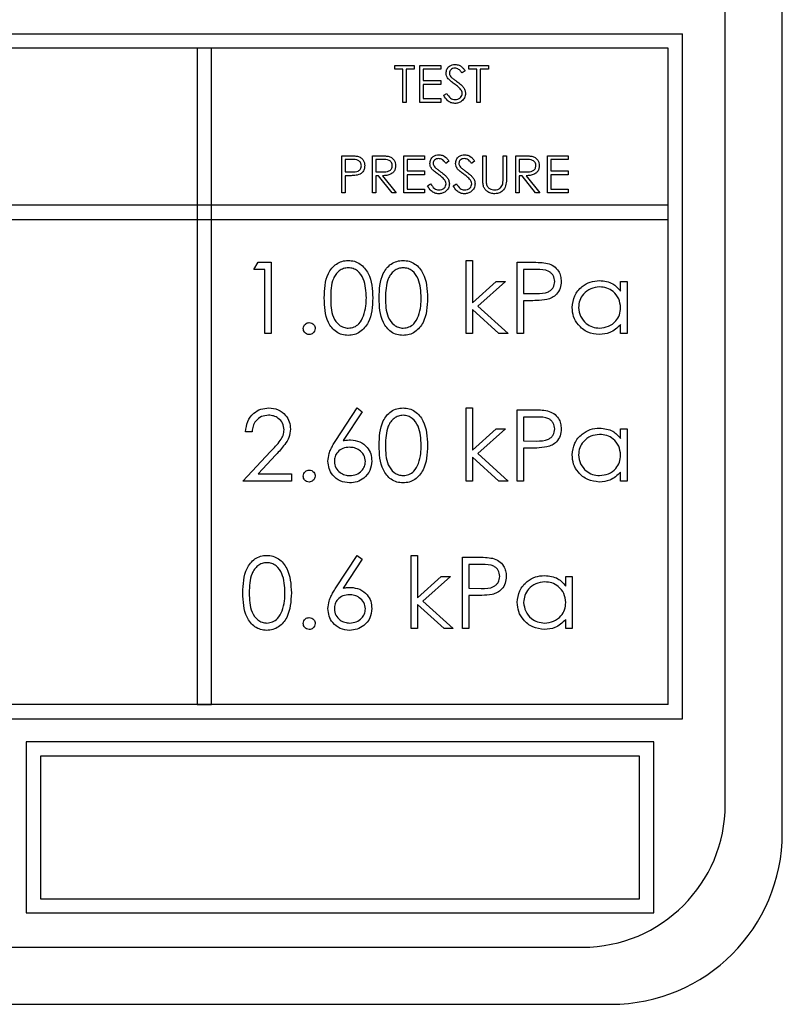
# Model space of a CAD drawing. Units: millimetres. Extents: x 5 to 415, y 5 to 292.
# Drawn here: x 72 to 76, y 88 to 92 of the extents above; entities that cross this region are included whole.
import ezdxf

# ---------------------------------------------------------------- set-up
doc = ezdxf.new("R2010")
doc.units = ezdxf.units.MM

msp = doc.modelspace()

# ---------------------------------------------------------------- linework, layer by layer
at = {"color": 7, "linetype": 'Continuous', "lineweight": 25}
for p, q in [((75.6104, 88.5139), (75.6104, 94.5139)), ((75.3604, 88.6389), (75.3604, 94.3889)), ((66.0479, 92.0139), (75.1729, 92.0139)), ((75.1729, 89.0139), (75.1729, 92.0139)), ((75.1104, 91.9514), (66.1104, 91.9514)), ((73.0479, 91.9514), (73.0479, 89.0764)), ((73.1104, 91.9514), (73.0479, 91.9514)), ((73.1104, 89.0764), (73.1104, 91.9514)), ((75.1104, 89.0764), (75.1104, 91.9514)), ((73.9125, 91.8597), (73.9125, 91.8764)), ((73.9125, 91.8764), (73.9979, 91.8764)), ((73.9479, 91.8597), (73.9125, 91.8597)), ((73.9479, 91.7139), (73.9479, 91.8597)), ((73.9625, 91.8597), (73.9625, 91.7139)), ((73.9979, 91.8597), (73.9625, 91.8597)), ((73.9979, 91.8764), (73.9979, 91.8597)), ((74.0229, 91.8764), (74.1146, 91.8764)), ((74.0229, 91.7139), (74.0229, 91.8764)), ((74.1146, 91.8597), (74.0375, 91.8597)), ((74.0375, 91.8597), (74.0375, 91.8097)), ((74.1146, 91.8764), (74.1146, 91.8597)), ((74.2375, 91.8597), (74.2375, 91.8764)), ((74.2375, 91.8764), (74.3229, 91.8764)), ((74.2729, 91.8597), (74.2375, 91.8597)), ((74.2729, 91.7139), (74.2729, 91.8597)), ((74.3229, 91.8597), (74.2875, 91.8597)), ((74.2875, 91.8597), (74.2875, 91.7139)), ((74.3229, 91.8764), (74.3229, 91.8597)), ((74.2208, 91.853), (74.2076, 91.843)), ((74.0375, 91.8097), (74.1146, 91.8097)), ((74.1146, 91.793), (74.0375, 91.793)), ((74.0375, 91.793), (74.0375, 91.7305)), ((74.1146, 91.8097), (74.1146, 91.793)), ((74.0375, 91.7305), (74.1146, 91.7305)), ((74.1146, 91.7305), (74.1146, 91.7139)), ((74.1271, 91.7452), (74.1408, 91.7535)), ((73.9625, 91.7139), (73.9479, 91.7139)), ((74.1146, 91.7139), (74.0229, 91.7139)), ((74.2875, 91.7139), (74.2729, 91.7139)), ((73.6812, 91.4805), (73.7131, 91.4805)), ((73.6812, 91.318), (73.6812, 91.4805)), ((73.8146, 91.4805), (73.8471, 91.4805)), ((73.8146, 91.318), (73.8146, 91.4805)), ((73.9521, 91.4805), (74.0437, 91.4805)), ((73.9521, 91.318), (73.9521, 91.4805)), ((74.0437, 91.4805), (74.0437, 91.4639)), ((74.2979, 91.4805), (74.3125, 91.4805)), ((74.2979, 91.3824), (74.2979, 91.4805)), ((74.3125, 91.4805), (74.3125, 91.3832)), ((74.3875, 91.3832), (74.3875, 91.4805)), ((74.3875, 91.4805), (74.4021, 91.4805)), ((74.4021, 91.4805), (74.4021, 91.3824)), ((74.4437, 91.4805), (74.4763, 91.4805)), ((74.4437, 91.318), (74.4437, 91.4805)), ((74.5812, 91.4805), (74.6729, 91.4805)), ((74.5812, 91.318), (74.5812, 91.4805)), ((74.6729, 91.4805), (74.6729, 91.4639)), ((73.7256, 91.4639), (73.6958, 91.4639)), ((73.6958, 91.4639), (73.6958, 91.4097)), ((73.8596, 91.4639), (73.8292, 91.4639)), ((73.8292, 91.4639), (73.8292, 91.4097)), ((74.0437, 91.4639), (73.9667, 91.4639)), ((73.9667, 91.4639), (73.9667, 91.4139)), ((74.15, 91.4572), (74.1368, 91.4472)), ((74.2625, 91.4572), (74.2493, 91.4472)), ((74.4888, 91.4639), (74.4583, 91.4639)), ((74.4583, 91.4639), (74.4583, 91.4097)), ((74.5958, 91.4639), (74.5958, 91.4139)), ((74.6729, 91.4639), (74.5958, 91.4639)), ((73.6958, 91.4097), (73.7243, 91.4094)), ((73.7075, 91.393), (73.6958, 91.393)), ((73.6958, 91.393), (73.6958, 91.318)), ((73.8292, 91.4097), (73.8589, 91.4095)), ((73.841, 91.393), (73.8292, 91.393)), ((73.8292, 91.393), (73.8292, 91.318)), ((73.9007, 91.318), (73.841, 91.393)), ((73.859, 91.393), (73.9187, 91.318)), ((73.9667, 91.4139), (74.0437, 91.4139)), ((74.0437, 91.3972), (73.9667, 91.3972)), ((73.9667, 91.3972), (73.9667, 91.3347)), ((74.0437, 91.4139), (74.0437, 91.3972)), ((74.4583, 91.4097), (74.4881, 91.4095)), ((74.4702, 91.393), (74.4583, 91.393)), ((74.4583, 91.393), (74.4583, 91.318)), ((74.5299, 91.318), (74.4702, 91.393)), ((74.4882, 91.393), (74.5479, 91.318)), ((74.5958, 91.4139), (74.6729, 91.4139)), ((74.6729, 91.3972), (74.5958, 91.3972)), ((74.5958, 91.3972), (74.5958, 91.3347)), ((74.6729, 91.4139), (74.6729, 91.3972)), ((74.0562, 91.3494), (74.07, 91.3576)), ((74.1687, 91.3494), (74.1825, 91.3576)), ((73.6958, 91.318), (73.6812, 91.318)), ((73.8292, 91.318), (73.8146, 91.318)), ((73.9187, 91.318), (73.9007, 91.318)), ((74.0437, 91.318), (73.9521, 91.318)), ((73.9667, 91.3347), (74.0437, 91.3347)), ((74.0437, 91.3347), (74.0437, 91.318)), ((74.4583, 91.318), (74.4437, 91.318)), ((74.5479, 91.318), (74.5299, 91.318)), ((74.6729, 91.318), (74.5812, 91.318)), ((74.5958, 91.3347), (74.6729, 91.3347)), ((74.6729, 91.3347), (74.6729, 91.318)), ((75.1104, 91.2639), (66.1104, 91.2639)), ((75.1104, 91.2014), (75.1104, 91.2639)), ((66.1104, 91.2014), (75.1104, 91.2014)), ((73.2955, 90.9818), (73.3139, 91.0139)), ((73.3139, 91.0139), (73.3716, 91.0139)), ((73.3716, 91.0139), (73.3716, 90.7014)), ((74.225, 91.0219), (74.253, 91.0219)), ((74.225, 90.7014), (74.225, 91.0219)), ((74.253, 91.0219), (74.253, 90.8366)), ((74.4494, 90.7014), (74.4494, 91.0139)), ((74.4494, 91.0139), (74.5106, 91.0139)), ((73.3436, 90.9818), (73.2955, 90.9818)), ((73.3436, 90.7014), (73.3436, 90.9818)), ((74.4774, 90.9818), (74.4774, 90.8777)), ((74.5346, 90.9818), (74.4774, 90.9818)), ((74.253, 90.8366), (74.357, 90.9297)), ((74.3973, 90.9297), (74.2767, 90.8216)), ((74.357, 90.9297), (74.3973, 90.9297)), ((74.9021, 90.8875), (74.9021, 90.9297)), ((74.9021, 90.9297), (74.9301, 90.9297)), ((74.9301, 90.9297), (74.9301, 90.7014)), ((74.4774, 90.8777), (74.5321, 90.877)), ((74.2767, 90.8216), (74.4093, 90.7014)), ((74.4774, 90.8456), (74.4774, 90.7014)), ((74.4998, 90.8456), (74.4774, 90.8456)), ((74.369, 90.7014), (74.253, 90.8066)), ((74.253, 90.8066), (74.253, 90.7014)), ((74.9021, 90.7014), (74.9021, 90.7409)), ((73.3716, 90.7014), (73.3436, 90.7014)), ((74.253, 90.7014), (74.225, 90.7014)), ((74.4093, 90.7014), (74.369, 90.7014)), ((74.4774, 90.7014), (74.4494, 90.7014)), ((74.9301, 90.7014), (74.9021, 90.7014)), ((73.655, 90.2335), (73.7482, 90.3761)), ((73.7698, 90.3591), (73.6873, 90.2328)), ((73.7482, 90.3761), (73.7698, 90.3591)), ((74.225, 90.3761), (74.253, 90.3761)), ((74.225, 90.0555), (74.225, 90.3761)), ((74.253, 90.3761), (74.253, 90.1908)), ((74.4494, 90.368), (74.5106, 90.368)), ((74.4494, 90.0555), (74.4494, 90.368)), ((74.5346, 90.336), (74.4774, 90.336)), ((74.4774, 90.336), (74.4774, 90.2318)), ((73.2875, 90.2719), (73.2595, 90.2719)), ((74.253, 90.1908), (74.357, 90.2839)), ((74.3973, 90.2839), (74.2767, 90.1757)), ((74.357, 90.2839), (74.3973, 90.2839)), ((74.9021, 90.2417), (74.9021, 90.2839)), ((74.9021, 90.2839), (74.9301, 90.2839)), ((74.9301, 90.2839), (74.9301, 90.0555)), ((74.4774, 90.2318), (74.5321, 90.2311)), ((73.2474, 90.0555), (73.3686, 90.1849)), ((74.2767, 90.1757), (74.4093, 90.0555)), ((74.4998, 90.1998), (74.4774, 90.1998)), ((74.4774, 90.1998), (74.4774, 90.0555)), ((73.3925, 90.171), (73.3144, 90.0876)), ((74.369, 90.0555), (74.253, 90.1608)), ((74.253, 90.1608), (74.253, 90.0555)), ((74.9021, 90.0555), (74.9021, 90.095)), ((73.4598, 90.0555), (73.2474, 90.0555)), ((73.3144, 90.0876), (73.4598, 90.0876)), ((73.4598, 90.0876), (73.4598, 90.0555)), ((74.253, 90.0555), (74.225, 90.0555)), ((74.4093, 90.0555), (74.369, 90.0555)), ((74.4774, 90.0555), (74.4494, 90.0555)), ((74.9301, 90.0555), (74.9021, 90.0555)), ((73.655, 89.5876), (73.7482, 89.7302)), ((73.7698, 89.7133), (73.6873, 89.587)), ((73.7482, 89.7302), (73.7698, 89.7133)), ((73.9846, 89.4097), (73.9846, 89.7302)), ((73.9846, 89.7302), (74.0127, 89.7302)), ((74.0127, 89.7302), (74.0127, 89.5449)), ((74.209, 89.7222), (74.2703, 89.7222)), ((74.209, 89.4097), (74.209, 89.7222)), ((74.2942, 89.6902), (74.237, 89.6902)), ((74.237, 89.6902), (74.237, 89.586)), ((74.0127, 89.5449), (74.1166, 89.6381)), ((74.1569, 89.6381), (74.0363, 89.5299)), ((74.1166, 89.6381), (74.1569, 89.6381)), ((74.6617, 89.5958), (74.6617, 89.6381)), ((74.6617, 89.6381), (74.6897, 89.6381)), ((74.6897, 89.6381), (74.6897, 89.4097)), ((74.237, 89.586), (74.2917, 89.5853)), ((74.0363, 89.5299), (74.1689, 89.4097)), ((74.2594, 89.5539), (74.237, 89.5539)), ((74.237, 89.5539), (74.237, 89.4097)), ((74.0127, 89.5149), (74.0127, 89.4097)), ((74.1287, 89.4097), (74.0127, 89.5149)), ((74.6617, 89.4097), (74.6617, 89.4492)), ((74.0127, 89.4097), (73.9846, 89.4097)), ((74.1689, 89.4097), (74.1287, 89.4097)), ((74.237, 89.4097), (74.209, 89.4097)), ((74.6897, 89.4097), (74.6617, 89.4097)), ((75.1104, 89.0764), (66.1104, 89.0764)), ((73.0479, 89.0764), (73.1104, 89.0764)), ((66.0479, 89.0139), (75.1729, 89.0139)), ((72.2979, 88.9139), (72.2979, 88.1639)), ((75.0479, 88.9139), (72.2979, 88.9139)), ((75.0479, 88.1639), (75.0479, 88.9139)), ((74.9854, 88.8514), (72.3604, 88.8514)), ((72.3604, 88.8514), (72.3604, 88.2264)), ((74.9854, 88.2264), (74.9854, 88.8514)), ((72.3604, 88.2264), (74.9854, 88.2264)), ((72.2979, 88.1639), (75.0479, 88.1639)), ((66.4854, 88.0139), (74.7354, 88.0139)), ((66.3604, 87.7639), (74.8604, 87.7639))]:
    msp.add_line(p, q, dxfattribs=at)
for centre, radius in [((74.7354, 88.6389), 0.625), ((74.8604, 88.5139), 0.75)]:
    msp.add_arc(centre, radius, 270, 0, dxfattribs=at)
for points, knots in [([(74.1375, 91.8426), (74.1382, 91.8484), (74.1396, 91.8599), (74.1507, 91.8725), (74.164, 91.8794), (74.173, 91.8802), (74.1775, 91.8805)], [0, 0, 0, 0, 0.279553, 0.558798, 0.779378, 1, 1, 1, 1]), ([(74.1759, 91.8639), (74.1726, 91.8636), (74.166, 91.8631), (74.1581, 91.8581), (74.1529, 91.8511), (74.1523, 91.8459), (74.1521, 91.8433)], [0, 0, 0, 0, 0.280274, 0.559931, 0.77992, 1, 1, 1, 1]), ([(74.2076, 91.843), (74.2048, 91.8465), (74.2002, 91.8523), (74.1926, 91.8592), (74.1846, 91.8632), (74.1788, 91.8637), (74.1759, 91.8639)], [0, 0, 0, 0, 0.340409, 0.560482, 0.78018, 1, 1, 1, 1]), ([(74.1775, 91.8805), (74.1836, 91.8798), (74.1937, 91.8786), (74.2055, 91.8708), (74.2137, 91.8624), (74.2185, 91.8562), (74.2208, 91.853)], [0, 0, 0, 0, 0.338729, 0.558835, 0.779344, 1, 1, 1, 1]), ([(74.1466, 91.8179), (74.1437, 91.8221), (74.1386, 91.8296), (74.1378, 91.8387), (74.1375, 91.8426)], [0, 0, 0, 0, 0.55984, 1, 1, 1, 1]), ([(74.1732, 91.7958), (74.1679, 91.7995), (74.1585, 91.8062), (74.1502, 91.8143), (74.1466, 91.8179)], [0, 0, 0, 0, 0.560413, 1, 1, 1, 1]), ([(74.1521, 91.8433), (74.1523, 91.841), (74.1527, 91.8365), (74.1562, 91.829), (74.1603, 91.8249), (74.1628, 91.8223)], [0, 0, 0, 0, 0.279946, 0.559774, 1, 1, 1, 1]), ([(74.1628, 91.8223), (74.1668, 91.8192), (74.174, 91.8136), (74.1814, 91.8084), (74.1846, 91.8061)], [0, 0, 0, 0, 0.559906, 1, 1, 1, 1]), ([(74.2025, 91.7699), (74.1975, 91.7752), (74.1885, 91.7848), (74.1779, 91.7924), (74.1732, 91.7958)], [0, 0, 0, 0, 0.559496, 1, 1, 1, 1]), ([(74.1846, 91.8061), (74.1908, 91.8015), (74.2009, 91.794), (74.2131, 91.7814), (74.2211, 91.7685), (74.2223, 91.7586), (74.2229, 91.7537)], [0, 0, 0, 0, 0.340499, 0.560704, 0.780578, 1, 1, 1, 1]), ([(74.1765, 91.7097), (74.1705, 91.7103), (74.1585, 91.7115), (74.1399, 91.7238), (74.132, 91.7371), (74.1271, 91.7452)], [0, 0, 0, 0, 0.27988, 0.559666, 1, 1, 1, 1]), ([(74.1408, 91.7535), (74.1456, 91.746), (74.1524, 91.7357), (74.1661, 91.7275), (74.173, 91.7267), (74.1765, 91.7264)], [0, 0, 0, 0, 0.559321, 0.779782, 1, 1, 1, 1]), ([(74.1765, 91.7264), (74.1809, 91.7268), (74.1896, 91.7277), (74.2003, 91.7343), (74.207, 91.7436), (74.2079, 91.7505), (74.2083, 91.7539)], [0, 0, 0, 0, 0.280276, 0.560148, 0.780153, 1, 1, 1, 1]), ([(74.2229, 91.7537), (74.222, 91.747), (74.2202, 91.7337), (74.2072, 91.7196), (74.1922, 91.711), (74.1817, 91.7101), (74.1765, 91.7097)], [0, 0, 0, 0, 0.279183, 0.559085, 0.779446, 1, 1, 1, 1]), ([(74.2083, 91.7539), (74.2079, 91.7572), (74.2072, 91.7629), (74.2039, 91.7678), (74.2025, 91.7699)], [0, 0, 0, 0, 0.55899, 1, 1, 1, 1]), ([(73.7131, 91.4805), (73.7201, 91.4806), (73.7325, 91.4806), (73.7447, 91.4789), (73.7501, 91.4781)], [0, 0, 0, 0, 0.560314, 1, 1, 1, 1]), ([(73.7501, 91.4781), (73.7551, 91.4763), (73.7649, 91.4728), (73.7751, 91.4618), (73.7805, 91.4493), (73.781, 91.4411), (73.7812, 91.437)], [0, 0, 0, 0, 0.279705, 0.559381, 0.779509, 1, 1, 1, 1]), ([(73.8471, 91.4805), (73.854, 91.4806), (73.8663, 91.4806), (73.8785, 91.479), (73.8839, 91.4783)], [0, 0, 0, 0, 0.56024, 1, 1, 1, 1]), ([(73.8839, 91.4783), (73.889, 91.4766), (73.8992, 91.4733), (73.9099, 91.4623), (73.9159, 91.4497), (73.9164, 91.4413), (73.9167, 91.4371)], [0, 0, 0, 0, 0.279797, 0.5595, 0.779626, 1, 1, 1, 1]), ([(74.0667, 91.4468), (74.0674, 91.4526), (74.0688, 91.4641), (74.0799, 91.4766), (74.0931, 91.4836), (74.1022, 91.4843), (74.1067, 91.4847)], [0, 0, 0, 0, 0.279553, 0.558798, 0.779378, 1, 1, 1, 1]), ([(74.1067, 91.4847), (74.1128, 91.484), (74.1228, 91.4828), (74.1346, 91.475), (74.1429, 91.4666), (74.1476, 91.4603), (74.15, 91.4572)], [0, 0, 0, 0, 0.338729, 0.558835, 0.779344, 1, 1, 1, 1]), ([(74.1792, 91.4468), (74.1799, 91.4526), (74.1813, 91.4641), (74.1924, 91.4766), (74.2056, 91.4836), (74.2147, 91.4843), (74.2192, 91.4847)], [0, 0, 0, 0, 0.279553, 0.558798, 0.779378, 1, 1, 1, 1]), ([(74.2192, 91.4847), (74.2253, 91.484), (74.2353, 91.4828), (74.2471, 91.475), (74.2554, 91.4666), (74.2601, 91.4603), (74.2625, 91.4572)], [0, 0, 0, 0, 0.338729, 0.558835, 0.779344, 1, 1, 1, 1]), ([(74.4763, 91.4805), (74.4832, 91.4806), (74.4955, 91.4806), (74.5077, 91.479), (74.5131, 91.4783)], [0, 0, 0, 0, 0.5602397, 1, 1, 1, 1]), ([(74.5131, 91.4783), (74.5182, 91.4766), (74.5284, 91.4733), (74.5391, 91.4623), (74.545, 91.4497), (74.5456, 91.4413), (74.5458, 91.4371)], [0, 0, 0, 0, 0.279797, 0.5595, 0.779626, 1, 1, 1, 1]), ([(73.7243, 91.4094), (73.7342, 91.4093), (73.7466, 91.4093), (73.7586, 91.4174), (73.7648, 91.4249), (73.7659, 91.4321), (73.7667, 91.4369)], [0, 0, 0, 0, 0.4997206, 0.6253498, 0.7510825, 1, 1, 1, 1]), ([(73.7667, 91.4369), (73.7659, 91.4416), (73.7648, 91.4486), (73.7588, 91.4559), (73.7474, 91.4641), (73.7352, 91.464), (73.7256, 91.4639)], [0, 0, 0, 0, 0.248969, 0.374729, 0.500383, 1, 1, 1, 1]), ([(73.7812, 91.437), (73.7809, 91.4316), (73.7801, 91.4209), (73.7719, 91.4079), (73.7609, 91.3994), (73.7528, 91.397), (73.7488, 91.3957)], [0, 0, 0, 0, 0.280099, 0.559324, 0.779458, 1, 1, 1, 1]), ([(73.8589, 91.4095), (73.8689, 91.4095), (73.8814, 91.4096), (73.8937, 91.4175), (73.9002, 91.425), (73.9013, 91.4323), (73.9021, 91.4371)], [0, 0, 0, 0, 0.499827, 0.625498, 0.751208, 1, 1, 1, 1]), ([(73.9167, 91.4371), (73.9162, 91.432), (73.9154, 91.4217), (73.9074, 91.408), (73.889, 91.3944), (73.8714, 91.3936), (73.859, 91.393)], [0, 0, 0, 0, 0.18712, 0.373979, 0.560911, 1, 1, 1, 1]), ([(73.9021, 91.4371), (73.9019, 91.4395), (73.9016, 91.4443), (73.8983, 91.4508), (73.8938, 91.4563), (73.8817, 91.4642), (73.8694, 91.464), (73.8596, 91.4639)], [0, 0, 0, 0, 0.125307, 0.250617, 0.375954, 0.501281, 1, 1, 1, 1]), ([(74.0757, 91.4221), (74.0729, 91.4263), (74.0678, 91.4338), (74.067, 91.4428), (74.0667, 91.4468)], [0, 0, 0, 0, 0.55984, 1, 1, 1, 1]), ([(74.1051, 91.468), (74.1018, 91.4678), (74.0952, 91.4673), (74.0873, 91.4622), (74.082, 91.4553), (74.0815, 91.4501), (74.0812, 91.4475)], [0, 0, 0, 0, 0.280274, 0.559931, 0.77992, 1, 1, 1, 1]), ([(74.0812, 91.4475), (74.0814, 91.4452), (74.0818, 91.4407), (74.0853, 91.4332), (74.0894, 91.429), (74.092, 91.4265)], [0, 0, 0, 0, 0.2799464, 0.5597741, 1, 1, 1, 1]), ([(74.092, 91.4265), (74.096, 91.4234), (74.1031, 91.4178), (74.1105, 91.4126), (74.1138, 91.4103)], [0, 0, 0, 0, 0.559906, 1, 1, 1, 1]), ([(74.1368, 91.4472), (74.134, 91.4507), (74.1294, 91.4565), (74.1218, 91.4634), (74.1138, 91.4674), (74.108, 91.4678), (74.1051, 91.468)], [0, 0, 0, 0, 0.3404085, 0.560482, 0.7801798, 1, 1, 1, 1]), ([(74.1882, 91.4221), (74.1854, 91.4263), (74.1803, 91.4338), (74.1795, 91.4428), (74.1792, 91.4468)], [0, 0, 0, 0, 0.55984, 1, 1, 1, 1]), ([(74.2176, 91.468), (74.2143, 91.4678), (74.2077, 91.4673), (74.1998, 91.4622), (74.1945, 91.4553), (74.194, 91.4501), (74.1937, 91.4475)], [0, 0, 0, 0, 0.280274, 0.559931, 0.77992, 1, 1, 1, 1]), ([(74.1937, 91.4475), (74.1939, 91.4452), (74.1943, 91.4407), (74.1978, 91.4332), (74.2019, 91.429), (74.2045, 91.4265)], [0, 0, 0, 0, 0.279946, 0.559774, 1, 1, 1, 1]), ([(74.2045, 91.4265), (74.2085, 91.4234), (74.2156, 91.4178), (74.223, 91.4126), (74.2263, 91.4103)], [0, 0, 0, 0, 0.559906, 1, 1, 1, 1]), ([(74.2493, 91.4472), (74.2465, 91.4507), (74.2419, 91.4565), (74.2343, 91.4634), (74.2263, 91.4674), (74.2205, 91.4678), (74.2176, 91.468)], [0, 0, 0, 0, 0.340409, 0.560482, 0.78018, 1, 1, 1, 1]), ([(74.4881, 91.4095), (74.4981, 91.4095), (74.5106, 91.4096), (74.5229, 91.4175), (74.5293, 91.425), (74.5305, 91.4323), (74.5312, 91.4371)], [0, 0, 0, 0, 0.499827, 0.625498, 0.751208, 1, 1, 1, 1]), ([(74.5458, 91.4371), (74.5454, 91.432), (74.5446, 91.4217), (74.5365, 91.408), (74.5182, 91.3944), (74.5006, 91.3936), (74.4882, 91.393)], [0, 0, 0, 0, 0.18712, 0.373979, 0.560911, 1, 1, 1, 1]), ([(74.5312, 91.4371), (74.5311, 91.4395), (74.5307, 91.4443), (74.5275, 91.4508), (74.5229, 91.4563), (74.5109, 91.4642), (74.4986, 91.464), (74.4888, 91.4639)], [0, 0, 0, 0, 0.125307, 0.250617, 0.375954, 0.501281, 1, 1, 1, 1]), ([(73.7488, 91.3957), (73.7411, 91.3947), (73.7274, 91.393), (73.7136, 91.393), (73.7075, 91.393)], [0, 0, 0, 0, 0.5596942, 1, 1, 1, 1]), ([(74.1024, 91.3999), (74.0971, 91.4037), (74.0876, 91.4104), (74.0794, 91.4185), (74.0757, 91.4221)], [0, 0, 0, 0, 0.560413, 1, 1, 1, 1]), ([(74.1317, 91.374), (74.1267, 91.3794), (74.1177, 91.389), (74.1071, 91.3966), (74.1024, 91.3999)], [0, 0, 0, 0, 0.559496, 1, 1, 1, 1]), ([(74.1138, 91.4103), (74.1199, 91.4057), (74.13, 91.3982), (74.1423, 91.3856), (74.1503, 91.3727), (74.1515, 91.3628), (74.1521, 91.3579)], [0, 0, 0, 0, 0.340499, 0.560704, 0.780578, 1, 1, 1, 1]), ([(74.2149, 91.3999), (74.2096, 91.4037), (74.2001, 91.4104), (74.1919, 91.4185), (74.1882, 91.4221)], [0, 0, 0, 0, 0.560413, 1, 1, 1, 1]), ([(74.2442, 91.374), (74.2392, 91.3794), (74.2302, 91.389), (74.2196, 91.3966), (74.2149, 91.3999)], [0, 0, 0, 0, 0.5594958, 1, 1, 1, 1]), ([(74.2263, 91.4103), (74.2324, 91.4057), (74.2425, 91.3982), (74.2548, 91.3856), (74.2628, 91.3727), (74.264, 91.3628), (74.2646, 91.3579)], [0, 0, 0, 0, 0.340499, 0.560704, 0.780578, 1, 1, 1, 1]), ([(74.3008, 91.3482), (74.2998, 91.3545), (74.2979, 91.3659), (74.2979, 91.3773), (74.2979, 91.3824)], [0, 0, 0, 0, 0.559499, 1, 1, 1, 1]), ([(74.3125, 91.3832), (74.3125, 91.3791), (74.3125, 91.3719), (74.3129, 91.3647), (74.3132, 91.3616)], [0, 0, 0, 0, 0.560124, 1, 1, 1, 1]), ([(74.4021, 91.3824), (74.4019, 91.3733), (74.4017, 91.3553), (74.3919, 91.3313), (74.373, 91.3162), (74.3587, 91.3146), (74.3516, 91.3139)], [0, 0, 0, 0, 0.2816547, 0.5601107, 0.7800798, 1, 1, 1, 1]), ([(74.3858, 91.358), (74.3865, 91.3626), (74.3876, 91.371), (74.3875, 91.3795), (74.3875, 91.3832)], [0, 0, 0, 0, 0.559624, 1, 1, 1, 1]), ([(74.1057, 91.3139), (74.0997, 91.3145), (74.0876, 91.3157), (74.0691, 91.3279), (74.0611, 91.3413), (74.0562, 91.3494)], [0, 0, 0, 0, 0.27988, 0.559666, 1, 1, 1, 1]), ([(74.07, 91.3576), (74.0748, 91.3502), (74.0815, 91.3399), (74.0953, 91.3316), (74.1022, 91.3309), (74.1057, 91.3305)], [0, 0, 0, 0, 0.559321, 0.779782, 1, 1, 1, 1]), ([(74.1057, 91.3305), (74.11, 91.331), (74.1188, 91.3319), (74.1294, 91.3384), (74.1362, 91.3478), (74.1371, 91.3547), (74.1375, 91.3581)], [0, 0, 0, 0, 0.2802764, 0.5601478, 0.7801531, 1, 1, 1, 1]), ([(74.1521, 91.3579), (74.1512, 91.3512), (74.1494, 91.3379), (74.1364, 91.3237), (74.1214, 91.3151), (74.1109, 91.3143), (74.1057, 91.3139)], [0, 0, 0, 0, 0.279183, 0.559085, 0.779446, 1, 1, 1, 1]), ([(74.1375, 91.3581), (74.1371, 91.3613), (74.1364, 91.3671), (74.1331, 91.3719), (74.1317, 91.374)], [0, 0, 0, 0, 0.55899, 1, 1, 1, 1]), ([(74.2182, 91.3139), (74.2122, 91.3145), (74.2001, 91.3157), (74.1816, 91.3279), (74.1736, 91.3413), (74.1687, 91.3494)], [0, 0, 0, 0, 0.27988, 0.559666, 1, 1, 1, 1]), ([(74.1825, 91.3576), (74.1873, 91.3502), (74.194, 91.3399), (74.2078, 91.3316), (74.2147, 91.3309), (74.2182, 91.3305)], [0, 0, 0, 0, 0.559321, 0.779782, 1, 1, 1, 1]), ([(74.2182, 91.3305), (74.2225, 91.331), (74.2313, 91.3319), (74.2419, 91.3384), (74.2487, 91.3478), (74.2496, 91.3547), (74.25, 91.3581)], [0, 0, 0, 0, 0.280276, 0.560148, 0.780153, 1, 1, 1, 1]), ([(74.2646, 91.3579), (74.2637, 91.3512), (74.2619, 91.3379), (74.2489, 91.3237), (74.2339, 91.3151), (74.2234, 91.3143), (74.2182, 91.3139)], [0, 0, 0, 0, 0.279183, 0.559085, 0.779446, 1, 1, 1, 1]), ([(74.25, 91.3581), (74.2496, 91.3613), (74.2489, 91.3671), (74.2456, 91.3719), (74.2442, 91.374)], [0, 0, 0, 0, 0.55899, 1, 1, 1, 1]), ([(74.3516, 91.3139), (74.3454, 91.3143), (74.3331, 91.3151), (74.3175, 91.3232), (74.3061, 91.3346), (74.3026, 91.3436), (74.3008, 91.3482)], [0, 0, 0, 0, 0.280221, 0.559914, 0.779952, 1, 1, 1, 1]), ([(74.3132, 91.3616), (74.3142, 91.3566), (74.3162, 91.3467), (74.3302, 91.3339), (74.343, 91.3318), (74.3508, 91.3305)], [0, 0, 0, 0, 0.281057, 0.560821, 1, 1, 1, 1]), ([(74.3508, 91.3305), (74.3553, 91.331), (74.3642, 91.332), (74.3751, 91.3389), (74.3824, 91.3479), (74.3847, 91.3546), (74.3858, 91.358)], [0, 0, 0, 0, 0.279787, 0.559377, 0.779569, 1, 1, 1, 1]), ([(73.604, 90.8575), (73.6052, 90.8948), (73.6067, 90.9415), (73.6359, 90.9885), (73.6561, 91.0071), (73.6811, 91.0197), (73.6994, 91.0212), (73.7085, 91.0219)], [0, 0, 0, 0, 0.498702, 0.624177, 0.749467, 0.874745, 1, 1, 1, 1]), ([(73.7085, 91.0219), (73.7177, 91.0212), (73.7361, 91.0197), (73.7696, 91.0034), (73.8118, 90.9512), (73.8145, 90.895), (73.8163, 90.8575)], [0, 0, 0, 0, 0.1256001, 0.2511969, 0.5005813, 1, 1, 1, 1]), ([(73.8444, 90.8575), (73.8456, 90.8948), (73.8471, 90.9415), (73.8762, 90.9885), (73.8965, 91.0071), (73.9215, 91.0197), (73.9397, 91.0212), (73.9489, 91.0219)], [0, 0, 0, 0, 0.498702, 0.624177, 0.749467, 0.874745, 1, 1, 1, 1]), ([(73.9489, 91.0219), (73.9581, 91.0212), (73.9765, 91.0197), (74.01, 91.0034), (74.0522, 90.9512), (74.0549, 90.895), (74.0567, 90.8575)], [0, 0, 0, 0, 0.1256001, 0.2511969, 0.5005813, 1, 1, 1, 1]), ([(74.5106, 91.0139), (74.524, 91.0139), (74.5478, 91.014), (74.5714, 91.0107), (74.5818, 91.0092)], [0, 0, 0, 0, 0.560314, 1, 1, 1, 1]), ([(74.5818, 91.0092), (74.5913, 91.0058), (74.6103, 90.9989), (74.6299, 90.9778), (74.6403, 90.9538), (74.6412, 90.938), (74.6417, 90.9301)], [0, 0, 0, 0, 0.279705, 0.559381, 0.779509, 1, 1, 1, 1]), ([(73.7094, 90.9898), (73.7023, 90.9891), (73.6879, 90.9877), (73.6689, 90.9767), (73.6538, 90.9613), (73.6331, 90.9233), (73.6325, 90.8868), (73.6321, 90.8576)], [0, 0, 0, 0, 0.125139, 0.250418, 0.375519, 0.500847, 1, 1, 1, 1]), ([(73.7883, 90.8576), (73.7871, 90.8866), (73.7854, 90.9301), (73.7562, 90.9731), (73.7309, 90.9876), (73.7166, 90.9891), (73.7094, 90.9898)], [0, 0, 0, 0, 0.500072, 0.749021, 0.874598, 1, 1, 1, 1]), ([(73.9498, 90.9898), (73.9426, 90.9891), (73.9283, 90.9877), (73.9093, 90.9767), (73.8941, 90.9613), (73.8735, 90.9233), (73.8729, 90.8868), (73.8724, 90.8576)], [0, 0, 0, 0, 0.125139, 0.250418, 0.375519, 0.500847, 1, 1, 1, 1]), ([(74.0287, 90.8576), (74.0275, 90.8866), (74.0258, 90.9301), (73.9965, 90.9731), (73.9713, 90.9876), (73.957, 90.9891), (73.9498, 90.9898)], [0, 0, 0, 0, 0.500072, 0.749021, 0.874598, 1, 1, 1, 1]), ([(74.6136, 90.9299), (74.6122, 90.9389), (74.6101, 90.9524), (74.5986, 90.9665), (74.5765, 90.9823), (74.5532, 90.982), (74.5346, 90.9818)], [0, 0, 0, 0, 0.248969, 0.374729, 0.500383, 1, 1, 1, 1]), ([(74.5321, 90.877), (74.5512, 90.8769), (74.575, 90.8768), (74.5981, 90.8925), (74.6101, 90.9068), (74.6122, 90.9207), (74.6136, 90.9299)], [0, 0, 0, 0, 0.499721, 0.62535, 0.751083, 1, 1, 1, 1]), ([(74.6417, 90.9301), (74.6409, 90.9198), (74.6394, 90.8992), (74.6238, 90.8741), (74.6025, 90.8579), (74.587, 90.8531), (74.5793, 90.8507)], [0, 0, 0, 0, 0.280099, 0.559324, 0.779458, 1, 1, 1, 1]), ([(74.6897, 90.8162), (74.6919, 90.8337), (74.6963, 90.8687), (74.7293, 90.9068), (74.7684, 90.9302), (74.7959, 90.9326), (74.8097, 90.9338)], [0, 0, 0, 0, 0.279413, 0.559191, 0.779548, 1, 1, 1, 1]), ([(74.8097, 90.9338), (74.8303, 90.9314), (74.8672, 90.9272), (74.8914, 90.8997), (74.9021, 90.8875)], [0, 0, 0, 0, 0.5590621, 1, 1, 1, 1]), ([(74.8101, 90.9057), (74.7967, 90.9041), (74.7699, 90.901), (74.7395, 90.8772), (74.7212, 90.8474), (74.7189, 90.8264), (74.7178, 90.8159)], [0, 0, 0, 0, 0.279767, 0.559291, 0.779719, 1, 1, 1, 1]), ([(74.9021, 90.8151), (74.9006, 90.8286), (74.8976, 90.8557), (74.8723, 90.8855), (74.8419, 90.9032), (74.8207, 90.9049), (74.8101, 90.9057)], [0, 0, 0, 0, 0.27966, 0.55921, 0.779487, 1, 1, 1, 1]), ([(73.7085, 90.6934), (73.6994, 90.6941), (73.6811, 90.6956), (73.6479, 90.712), (73.6069, 90.7645), (73.6052, 90.8203), (73.604, 90.8575)], [0, 0, 0, 0, 0.125551, 0.25109, 0.50025, 1, 1, 1, 1]), ([(73.6321, 90.8576), (73.6323, 90.8284), (73.6326, 90.7847), (73.6626, 90.742), (73.688, 90.7277), (73.7023, 90.7262), (73.7094, 90.7254)], [0, 0, 0, 0, 0.500291, 0.749086, 0.874606, 1, 1, 1, 1]), ([(73.8163, 90.8575), (73.8146, 90.82), (73.812, 90.7638), (73.7695, 90.712), (73.7361, 90.6956), (73.7177, 90.6941), (73.7085, 90.6934)], [0, 0, 0, 0, 0.499407, 0.748743, 0.874372, 1, 1, 1, 1]), ([(73.7765, 90.7791), (73.7805, 90.7935), (73.7876, 90.8192), (73.7881, 90.8459), (73.7883, 90.8576)], [0, 0, 0, 0, 0.559599, 1, 1, 1, 1]), ([(73.9489, 90.6934), (73.9398, 90.6941), (73.9215, 90.6956), (73.8883, 90.712), (73.8473, 90.7645), (73.8455, 90.8203), (73.8444, 90.8575)], [0, 0, 0, 0, 0.125551, 0.25109, 0.50025, 1, 1, 1, 1]), ([(73.8724, 90.8576), (73.8727, 90.8284), (73.873, 90.7847), (73.903, 90.742), (73.9284, 90.7277), (73.9427, 90.7262), (73.9498, 90.7254)], [0, 0, 0, 0, 0.500291, 0.749086, 0.874606, 1, 1, 1, 1]), ([(74.0567, 90.8575), (74.055, 90.82), (74.0524, 90.7638), (74.0099, 90.712), (73.9764, 90.6956), (73.9581, 90.6941), (73.9489, 90.6934)], [0, 0, 0, 0, 0.499407, 0.748743, 0.874372, 1, 1, 1, 1]), ([(74.0169, 90.7791), (74.0208, 90.7935), (74.0279, 90.8192), (74.0285, 90.8459), (74.0287, 90.8576)], [0, 0, 0, 0, 0.559599, 1, 1, 1, 1]), ([(74.5793, 90.8507), (74.5645, 90.8489), (74.5381, 90.8456), (74.5115, 90.8456), (74.4998, 90.8456)], [0, 0, 0, 0, 0.559694, 1, 1, 1, 1]), ([(73.7094, 90.7254), (73.718, 90.7265), (73.735, 90.7286), (73.7614, 90.7465), (73.7708, 90.7667), (73.7765, 90.7791)], [0, 0, 0, 0, 0.280257, 0.560781, 1, 1, 1, 1]), ([(73.9498, 90.7254), (73.9583, 90.7265), (73.9754, 90.7286), (74.0018, 90.7465), (74.0112, 90.7667), (74.0169, 90.7791)], [0, 0, 0, 0, 0.280257, 0.560781, 1, 1, 1, 1]), ([(74.8088, 90.6974), (74.7913, 90.6994), (74.7561, 90.7035), (74.7173, 90.7358), (74.6933, 90.7748), (74.6909, 90.8024), (74.6897, 90.8162)], [0, 0, 0, 0, 0.279573, 0.559333, 0.779589, 1, 1, 1, 1]), ([(74.7178, 90.8159), (74.7197, 90.8025), (74.7235, 90.7759), (74.7481, 90.7461), (74.7783, 90.7285), (74.7993, 90.7264), (74.8098, 90.7254)], [0, 0, 0, 0, 0.279429, 0.559146, 0.77957, 1, 1, 1, 1]), ([(74.8098, 90.7254), (74.8232, 90.727), (74.85, 90.7303), (74.8812, 90.7532), (74.8993, 90.7834), (74.9012, 90.8045), (74.9021, 90.8151)], [0, 0, 0, 0, 0.279822, 0.559387, 0.779603, 1, 1, 1, 1]), ([(73.5119, 90.7234), (73.5123, 90.7273), (73.5132, 90.7349), (73.5203, 90.7434), (73.5288, 90.7487), (73.5349, 90.7492), (73.5379, 90.7495)], [0, 0, 0, 0, 0.279576, 0.559284, 0.779552, 1, 1, 1, 1]), ([(73.5379, 90.7495), (73.5418, 90.749), (73.5495, 90.7481), (73.5579, 90.741), (73.5632, 90.7325), (73.5637, 90.7264), (73.5639, 90.7234)], [0, 0, 0, 0, 0.279602, 0.559212, 0.779475, 1, 1, 1, 1]), ([(74.9021, 90.7409), (74.8873, 90.7268), (74.8608, 90.7017), (74.8247, 90.6987), (74.8088, 90.6974)], [0, 0, 0, 0, 0.558763, 1, 1, 1, 1]), ([(73.5379, 90.6974), (73.5341, 90.6978), (73.5264, 90.6988), (73.5179, 90.7059), (73.5127, 90.7144), (73.5121, 90.7204), (73.5119, 90.7234)], [0, 0, 0, 0, 0.279581, 0.559143, 0.779575, 1, 1, 1, 1]), ([(73.5639, 90.7234), (73.5635, 90.7196), (73.5626, 90.7119), (73.5555, 90.7034), (73.5469, 90.6982), (73.5409, 90.6976), (73.5379, 90.6974)], [0, 0, 0, 0, 0.279469, 0.559358, 0.779674, 1, 1, 1, 1]), ([(73.2595, 90.2719), (73.2613, 90.2871), (73.2649, 90.3174), (73.2916, 90.3522), (73.3255, 90.373), (73.3494, 90.375), (73.3614, 90.3761)], [0, 0, 0, 0, 0.280029, 0.559515, 0.779668, 1, 1, 1, 1]), ([(73.3614, 90.3761), (73.3753, 90.3748), (73.4031, 90.3722), (73.4341, 90.3467), (73.4528, 90.3158), (73.4548, 90.2941), (73.4558, 90.2832)], [0, 0, 0, 0, 0.27989, 0.559224, 0.779582, 1, 1, 1, 1]), ([(73.8444, 90.2117), (73.8456, 90.249), (73.8471, 90.2957), (73.8762, 90.3426), (73.8965, 90.3613), (73.9215, 90.3738), (73.9397, 90.3753), (73.9489, 90.3761)], [0, 0, 0, 0, 0.498702, 0.624177, 0.749467, 0.874745, 1, 1, 1, 1]), ([(73.9489, 90.3761), (73.9581, 90.3753), (73.9765, 90.3739), (74.01, 90.3575), (74.0522, 90.3054), (74.0549, 90.2492), (74.0567, 90.2117)], [0, 0, 0, 0, 0.1256, 0.251197, 0.500581, 1, 1, 1, 1]), ([(74.5106, 90.368), (74.524, 90.3681), (74.5478, 90.3682), (74.5714, 90.3648), (74.5818, 90.3634)], [0, 0, 0, 0, 0.560314, 1, 1, 1, 1]), ([(74.5818, 90.3634), (74.5913, 90.3599), (74.6103, 90.3531), (74.6299, 90.3319), (74.6403, 90.3079), (74.6412, 90.2921), (74.6417, 90.2842)], [0, 0, 0, 0, 0.279705, 0.559381, 0.779509, 1, 1, 1, 1]), ([(73.3599, 90.344), (73.3493, 90.3429), (73.3279, 90.3407), (73.3038, 90.3213), (73.2908, 90.2968), (73.2886, 90.2802), (73.2875, 90.2719)], [0, 0, 0, 0, 0.2796987, 0.5588466, 0.7791762, 1, 1, 1, 1]), ([(73.4277, 90.2807), (73.4264, 90.2903), (73.4238, 90.3097), (73.4047, 90.3301), (73.3827, 90.3423), (73.3675, 90.3434), (73.3599, 90.344)], [0, 0, 0, 0, 0.279126, 0.558978, 0.77935, 1, 1, 1, 1]), ([(73.9498, 90.344), (73.9426, 90.3433), (73.9283, 90.3419), (73.9093, 90.3309), (73.8941, 90.3155), (73.8735, 90.2774), (73.8729, 90.241), (73.8724, 90.2118)], [0, 0, 0, 0, 0.125139, 0.250418, 0.375519, 0.500847, 1, 1, 1, 1]), ([(74.0287, 90.2118), (74.0275, 90.2408), (74.0258, 90.2843), (73.9965, 90.3272), (73.9713, 90.3417), (73.957, 90.3433), (73.9498, 90.344)], [0, 0, 0, 0, 0.500072, 0.749021, 0.874598, 1, 1, 1, 1]), ([(74.6136, 90.2841), (74.6122, 90.2931), (74.6101, 90.3066), (74.5986, 90.3207), (74.5765, 90.3365), (74.5532, 90.3362), (74.5346, 90.336)], [0, 0, 0, 0, 0.248969, 0.374729, 0.500383, 1, 1, 1, 1]), ([(73.3686, 90.1849), (73.3836, 90.2003), (73.4045, 90.2218), (73.4252, 90.2551), (73.4269, 90.2722), (73.4277, 90.2807)], [0, 0, 0, 0, 0.5607172, 0.7805321, 1, 1, 1, 1]), ([(73.4558, 90.2832), (73.4545, 90.2708), (73.452, 90.246), (73.427, 90.2085), (73.4056, 90.1853), (73.3925, 90.171)], [0, 0, 0, 0, 0.279288, 0.559154, 1, 1, 1, 1]), ([(74.5321, 90.2311), (74.5512, 90.2311), (74.575, 90.231), (74.5981, 90.2466), (74.6101, 90.261), (74.6122, 90.2749), (74.6136, 90.2841)], [0, 0, 0, 0, 0.499721, 0.62535, 0.751083, 1, 1, 1, 1]), ([(74.6417, 90.2842), (74.6409, 90.2739), (74.6394, 90.2533), (74.6238, 90.2283), (74.6025, 90.2121), (74.587, 90.2073), (74.5793, 90.2049)], [0, 0, 0, 0, 0.280099, 0.559324, 0.779458, 1, 1, 1, 1]), ([(74.6897, 90.1704), (74.6919, 90.1879), (74.6963, 90.2229), (74.7293, 90.261), (74.7684, 90.2844), (74.7959, 90.2867), (74.8097, 90.2879)], [0, 0, 0, 0, 0.279413, 0.559191, 0.779548, 1, 1, 1, 1]), ([(74.8097, 90.2879), (74.8303, 90.2856), (74.8672, 90.2814), (74.8914, 90.2538), (74.9021, 90.2417)], [0, 0, 0, 0, 0.559062, 1, 1, 1, 1]), ([(73.62, 90.1427), (73.6211, 90.1539), (73.623, 90.1723), (73.6329, 90.1961), (73.6432, 90.2152), (73.651, 90.2274), (73.655, 90.2335)], [0, 0, 0, 0, 0.339374, 0.559486, 0.779731, 1, 1, 1, 1]), ([(73.6873, 90.2328), (73.6933, 90.2338), (73.704, 90.2355), (73.7149, 90.2357), (73.7196, 90.2358)], [0, 0, 0, 0, 0.55991, 1, 1, 1, 1]), ([(73.7196, 90.2358), (73.7333, 90.2343), (73.7607, 90.2311), (73.7912, 90.2061), (73.8096, 90.1755), (73.8114, 90.154), (73.8123, 90.1433)], [0, 0, 0, 0, 0.279638, 0.559326, 0.779527, 1, 1, 1, 1]), ([(74.8101, 90.2599), (74.7967, 90.2583), (74.7699, 90.2552), (74.7395, 90.2314), (74.7212, 90.2015), (74.7189, 90.1805), (74.7178, 90.17)], [0, 0, 0, 0, 0.279767, 0.559291, 0.779719, 1, 1, 1, 1]), ([(74.9021, 90.1692), (74.9006, 90.1828), (74.8976, 90.2099), (74.8723, 90.2396), (74.8419, 90.2574), (74.8207, 90.259), (74.8101, 90.2599)], [0, 0, 0, 0, 0.27966, 0.55921, 0.779487, 1, 1, 1, 1]), ([(73.7137, 90.2038), (73.7042, 90.203), (73.6852, 90.2013), (73.6634, 90.1849), (73.6501, 90.1639), (73.6488, 90.149), (73.6481, 90.1416)], [0, 0, 0, 0, 0.280127, 0.559515, 0.779719, 1, 1, 1, 1]), ([(73.7843, 90.1416), (73.7829, 90.1514), (73.78, 90.171), (73.7595, 90.1907), (73.7368, 90.2022), (73.7214, 90.2032), (73.7137, 90.2038)], [0, 0, 0, 0, 0.2787544, 0.558605, 0.7791474, 1, 1, 1, 1]), ([(73.9489, 90.0475), (73.9398, 90.0483), (73.9215, 90.0498), (73.8883, 90.0661), (73.8473, 90.1186), (73.8455, 90.1744), (73.8444, 90.2117)], [0, 0, 0, 0, 0.125551, 0.25109, 0.50025, 1, 1, 1, 1]), ([(73.8724, 90.2118), (73.8727, 90.1826), (73.873, 90.1388), (73.903, 90.0962), (73.9284, 90.0819), (73.9427, 90.0804), (73.9498, 90.0796)], [0, 0, 0, 0, 0.500291, 0.749086, 0.874606, 1, 1, 1, 1]), ([(74.0567, 90.2117), (74.055, 90.1742), (74.0524, 90.1179), (74.0099, 90.0661), (73.9764, 90.0498), (73.9581, 90.0483), (73.9489, 90.0475)], [0, 0, 0, 0, 0.499407, 0.748743, 0.874372, 1, 1, 1, 1]), ([(74.0169, 90.1332), (74.0208, 90.1476), (74.0279, 90.1734), (74.0285, 90.2001), (74.0287, 90.2118)], [0, 0, 0, 0, 0.559599, 1, 1, 1, 1]), ([(74.5793, 90.2049), (74.5645, 90.2031), (74.5381, 90.1997), (74.5115, 90.1998), (74.4998, 90.1998)], [0, 0, 0, 0, 0.559694, 1, 1, 1, 1]), ([(73.7147, 90.0475), (73.7007, 90.0492), (73.6728, 90.0526), (73.6412, 90.078), (73.6233, 90.1098), (73.6211, 90.1317), (73.62, 90.1427)], [0, 0, 0, 0, 0.27967, 0.559085, 0.779558, 1, 1, 1, 1]), ([(73.6481, 90.1416), (73.6494, 90.132), (73.6521, 90.1128), (73.6716, 90.0929), (73.6936, 90.0813), (73.7086, 90.0802), (73.7162, 90.0796)], [0, 0, 0, 0, 0.279059, 0.55882, 0.779303, 1, 1, 1, 1]), ([(73.8123, 90.1433), (73.8107, 90.1289), (73.8075, 90.1003), (73.7808, 90.0687), (73.7483, 90.0507), (73.7259, 90.0486), (73.7147, 90.0475)], [0, 0, 0, 0, 0.279631, 0.55896, 0.779478, 1, 1, 1, 1]), ([(73.7162, 90.0796), (73.7258, 90.0805), (73.745, 90.0825), (73.7672, 90.0985), (73.7819, 90.1189), (73.7835, 90.134), (73.7843, 90.1416)], [0, 0, 0, 0, 0.280018, 0.559853, 0.779987, 1, 1, 1, 1]), ([(73.9498, 90.0796), (73.9583, 90.0807), (73.9754, 90.0828), (74.0018, 90.1006), (74.0112, 90.1209), (74.0169, 90.1332)], [0, 0, 0, 0, 0.280257, 0.560781, 1, 1, 1, 1]), ([(74.8088, 90.0515), (74.7913, 90.0536), (74.7561, 90.0577), (74.7173, 90.09), (74.6933, 90.129), (74.6909, 90.1566), (74.6897, 90.1704)], [0, 0, 0, 0, 0.279573, 0.559333, 0.779589, 1, 1, 1, 1]), ([(74.7178, 90.17), (74.7197, 90.1567), (74.7235, 90.13), (74.7481, 90.1003), (74.7783, 90.0827), (74.7993, 90.0806), (74.8098, 90.0796)], [0, 0, 0, 0, 0.279429, 0.559146, 0.77957, 1, 1, 1, 1]), ([(74.8098, 90.0796), (74.8232, 90.0812), (74.85, 90.0844), (74.8812, 90.1073), (74.8993, 90.1376), (74.9012, 90.1587), (74.9021, 90.1692)], [0, 0, 0, 0, 0.279822, 0.559387, 0.779603, 1, 1, 1, 1]), ([(73.5119, 90.0776), (73.5123, 90.0814), (73.5132, 90.0891), (73.5203, 90.0976), (73.5288, 90.1028), (73.5349, 90.1034), (73.5379, 90.1036)], [0, 0, 0, 0, 0.279576, 0.559284, 0.779552, 1, 1, 1, 1]), ([(73.5379, 90.1036), (73.5418, 90.1032), (73.5495, 90.1023), (73.5579, 90.0951), (73.5632, 90.0867), (73.5637, 90.0806), (73.5639, 90.0776)], [0, 0, 0, 0, 0.279602, 0.559212, 0.779475, 1, 1, 1, 1]), ([(74.9021, 90.095), (74.8873, 90.081), (74.8608, 90.0559), (74.8247, 90.0529), (74.8088, 90.0515)], [0, 0, 0, 0, 0.558763, 1, 1, 1, 1]), ([(73.5379, 90.0515), (73.5341, 90.052), (73.5264, 90.053), (73.5179, 90.06), (73.5127, 90.0685), (73.5121, 90.0746), (73.5119, 90.0776)], [0, 0, 0, 0, 0.279581, 0.559143, 0.779575, 1, 1, 1, 1]), ([(73.5639, 90.0776), (73.5635, 90.0737), (73.5626, 90.0661), (73.5555, 90.0576), (73.5469, 90.0524), (73.5409, 90.0518), (73.5379, 90.0515)], [0, 0, 0, 0, 0.279469, 0.559358, 0.779674, 1, 1, 1, 1]), ([(73.2474, 89.5658), (73.2486, 89.6032), (73.2502, 89.6499), (73.2793, 89.6968), (73.2996, 89.7154), (73.3245, 89.728), (73.3428, 89.7295), (73.3519, 89.7302)], [0, 0, 0, 0, 0.498702, 0.624177, 0.749467, 0.874745, 1, 1, 1, 1]), ([(73.3519, 89.7302), (73.3611, 89.7295), (73.3795, 89.728), (73.413, 89.7117), (73.4553, 89.6596), (73.458, 89.6033), (73.4598, 89.5658)], [0, 0, 0, 0, 0.1256, 0.251197, 0.500581, 1, 1, 1, 1]), ([(74.2703, 89.7222), (74.2836, 89.7223), (74.3075, 89.7223), (74.3311, 89.719), (74.3414, 89.7175)], [0, 0, 0, 0, 0.560314, 1, 1, 1, 1]), ([(74.3414, 89.7175), (74.3509, 89.7141), (74.3699, 89.7072), (74.3895, 89.6861), (74.3999, 89.6621), (74.4008, 89.6463), (74.4013, 89.6384)], [0, 0, 0, 0, 0.2797054, 0.5593809, 0.7795086, 1, 1, 1, 1]), ([(73.3529, 89.6982), (73.3457, 89.6975), (73.3314, 89.696), (73.3124, 89.685), (73.2972, 89.6697), (73.2765, 89.6316), (73.2759, 89.5951), (73.2755, 89.566)], [0, 0, 0, 0, 0.125139, 0.250418, 0.375519, 0.500847, 1, 1, 1, 1]), ([(73.4317, 89.566), (73.4306, 89.595), (73.4288, 89.6384), (73.3996, 89.6814), (73.3743, 89.6959), (73.36, 89.6974), (73.3529, 89.6982)], [0, 0, 0, 0, 0.500072, 0.749021, 0.874598, 1, 1, 1, 1]), ([(74.3732, 89.6383), (74.3718, 89.6472), (74.3697, 89.6607), (74.3582, 89.6748), (74.3361, 89.6906), (74.3128, 89.6904), (74.2942, 89.6902)], [0, 0, 0, 0, 0.248969, 0.374729, 0.500383, 1, 1, 1, 1]), ([(74.2917, 89.5853), (74.3108, 89.5852), (74.3346, 89.5852), (74.3577, 89.6008), (74.3697, 89.6151), (74.3718, 89.629), (74.3732, 89.6383)], [0, 0, 0, 0, 0.499721, 0.62535, 0.751083, 1, 1, 1, 1]), ([(74.4013, 89.6384), (74.4005, 89.6281), (74.3991, 89.6075), (74.3834, 89.5824), (74.3621, 89.5662), (74.3467, 89.5615), (74.3389, 89.5591)], [0, 0, 0, 0, 0.280099, 0.559324, 0.779458, 1, 1, 1, 1]), ([(74.4494, 89.5245), (74.4515, 89.542), (74.4559, 89.577), (74.489, 89.6151), (74.528, 89.6386), (74.5555, 89.6409), (74.5693, 89.6421)], [0, 0, 0, 0, 0.279413, 0.559191, 0.779548, 1, 1, 1, 1]), ([(74.5697, 89.614), (74.5563, 89.6125), (74.5295, 89.6094), (74.4991, 89.5856), (74.4808, 89.5557), (74.4785, 89.5347), (74.4774, 89.5242)], [0, 0, 0, 0, 0.279767, 0.559291, 0.779719, 1, 1, 1, 1]), ([(74.5693, 89.6421), (74.5899, 89.6398), (74.6268, 89.6356), (74.651, 89.608), (74.6617, 89.5958)], [0, 0, 0, 0, 0.5590621, 1, 1, 1, 1]), ([(74.6617, 89.5234), (74.6602, 89.5369), (74.6572, 89.564), (74.632, 89.5938), (74.6015, 89.6115), (74.5803, 89.6132), (74.5697, 89.614)], [0, 0, 0, 0, 0.27966, 0.55921, 0.779487, 1, 1, 1, 1]), ([(73.62, 89.4969), (73.6211, 89.508), (73.623, 89.5264), (73.6329, 89.5503), (73.6432, 89.5694), (73.651, 89.5815), (73.655, 89.5876)], [0, 0, 0, 0, 0.339374, 0.559486, 0.779731, 1, 1, 1, 1]), ([(73.6873, 89.587), (73.6933, 89.5879), (73.704, 89.5896), (73.7149, 89.5899), (73.7196, 89.59)], [0, 0, 0, 0, 0.55991, 1, 1, 1, 1]), ([(73.7196, 89.59), (73.7333, 89.5884), (73.7607, 89.5853), (73.7912, 89.5603), (73.8096, 89.5297), (73.8114, 89.5082), (73.8123, 89.4974)], [0, 0, 0, 0, 0.279638, 0.559326, 0.779527, 1, 1, 1, 1]), ([(73.3519, 89.4017), (73.3428, 89.4024), (73.3246, 89.4039), (73.2914, 89.4203), (73.2503, 89.4728), (73.2486, 89.5286), (73.2474, 89.5658)], [0, 0, 0, 0, 0.125551, 0.25109, 0.50025, 1, 1, 1, 1]), ([(73.2755, 89.566), (73.2757, 89.5368), (73.2761, 89.493), (73.3061, 89.4504), (73.3314, 89.4361), (73.3457, 89.4345), (73.3529, 89.4338)], [0, 0, 0, 0, 0.500291, 0.749086, 0.874606, 1, 1, 1, 1]), ([(73.4598, 89.5658), (73.458, 89.5283), (73.4554, 89.4721), (73.4129, 89.4203), (73.3795, 89.4039), (73.3611, 89.4024), (73.3519, 89.4017)], [0, 0, 0, 0, 0.499407, 0.748743, 0.874372, 1, 1, 1, 1]), ([(73.4199, 89.4874), (73.4239, 89.5018), (73.431, 89.5275), (73.4315, 89.5542), (73.4317, 89.566)], [0, 0, 0, 0, 0.559599, 1, 1, 1, 1]), ([(73.7137, 89.558), (73.7042, 89.5571), (73.6852, 89.5555), (73.6634, 89.539), (73.6501, 89.5181), (73.6488, 89.5032), (73.6481, 89.4957)], [0, 0, 0, 0, 0.280127, 0.559515, 0.779719, 1, 1, 1, 1]), ([(73.7843, 89.4957), (73.7829, 89.5055), (73.78, 89.5251), (73.7595, 89.5449), (73.7368, 89.5563), (73.7214, 89.5574), (73.7137, 89.558)], [0, 0, 0, 0, 0.278754, 0.558605, 0.779147, 1, 1, 1, 1]), ([(74.3389, 89.5591), (74.3241, 89.5572), (74.2977, 89.5539), (74.2711, 89.5539), (74.2594, 89.5539)], [0, 0, 0, 0, 0.559694, 1, 1, 1, 1]), ([(73.3529, 89.4338), (73.3614, 89.4348), (73.3785, 89.437), (73.4048, 89.4548), (73.4142, 89.475), (73.4199, 89.4874)], [0, 0, 0, 0, 0.280257, 0.560781, 1, 1, 1, 1]), ([(73.7147, 89.4017), (73.7007, 89.4034), (73.6728, 89.4067), (73.6412, 89.4321), (73.6233, 89.4639), (73.6211, 89.4859), (73.62, 89.4969)], [0, 0, 0, 0, 0.2796696, 0.5590848, 0.7795576, 1, 1, 1, 1]), ([(73.6481, 89.4957), (73.6494, 89.4861), (73.6521, 89.4669), (73.6716, 89.4471), (73.6936, 89.4355), (73.7086, 89.4343), (73.7162, 89.4338)], [0, 0, 0, 0, 0.279059, 0.5588204, 0.7793034, 1, 1, 1, 1]), ([(73.8123, 89.4974), (73.8107, 89.4831), (73.8075, 89.4545), (73.7808, 89.4228), (73.7483, 89.4049), (73.7259, 89.4028), (73.7147, 89.4017)], [0, 0, 0, 0, 0.279631, 0.55896, 0.779478, 1, 1, 1, 1]), ([(73.7162, 89.4338), (73.7258, 89.4347), (73.745, 89.4366), (73.7672, 89.4527), (73.7819, 89.4731), (73.7835, 89.4882), (73.7843, 89.4957)], [0, 0, 0, 0, 0.280018, 0.5598526, 0.7799871, 1, 1, 1, 1]), ([(74.5684, 89.4057), (74.5509, 89.4078), (74.5158, 89.4119), (74.4769, 89.4442), (74.4529, 89.4831), (74.4505, 89.5107), (74.4494, 89.5245)], [0, 0, 0, 0, 0.279573, 0.559333, 0.779589, 1, 1, 1, 1]), ([(74.4774, 89.5242), (74.4793, 89.5109), (74.4831, 89.4842), (74.5077, 89.4544), (74.5379, 89.4368), (74.5589, 89.4348), (74.5694, 89.4338)], [0, 0, 0, 0, 0.279429, 0.559146, 0.77957, 1, 1, 1, 1]), ([(74.5694, 89.4338), (74.5828, 89.4354), (74.6096, 89.4386), (74.6408, 89.4615), (74.6589, 89.4917), (74.6608, 89.5128), (74.6617, 89.5234)], [0, 0, 0, 0, 0.279822, 0.559387, 0.779603, 1, 1, 1, 1]), ([(73.5119, 89.4317), (73.5123, 89.4356), (73.5132, 89.4433), (73.5203, 89.4518), (73.5288, 89.457), (73.5349, 89.4575), (73.5379, 89.4578)], [0, 0, 0, 0, 0.279576, 0.559284, 0.779552, 1, 1, 1, 1]), ([(73.5379, 89.4578), (73.5418, 89.4574), (73.5495, 89.4565), (73.5579, 89.4493), (73.5632, 89.4408), (73.5637, 89.4348), (73.5639, 89.4317)], [0, 0, 0, 0, 0.279602, 0.559212, 0.779475, 1, 1, 1, 1]), ([(74.6617, 89.4492), (74.6469, 89.4352), (74.6204, 89.41), (74.5843, 89.407), (74.5684, 89.4057)], [0, 0, 0, 0, 0.558763, 1, 1, 1, 1]), ([(73.5379, 89.4057), (73.5341, 89.4062), (73.5264, 89.4071), (73.5179, 89.4142), (73.5127, 89.4227), (73.5121, 89.4287), (73.5119, 89.4317)], [0, 0, 0, 0, 0.279581, 0.559143, 0.779575, 1, 1, 1, 1]), ([(73.5639, 89.4317), (73.5635, 89.4279), (73.5626, 89.4202), (73.5555, 89.4118), (73.5469, 89.4065), (73.5409, 89.406), (73.5379, 89.4057)], [0, 0, 0, 0, 0.279469, 0.559358, 0.779674, 1, 1, 1, 1])]:
    msp.add_open_spline(points, degree=3, knots=knots, dxfattribs=at)

doc.saveas('drawing.dxf')
